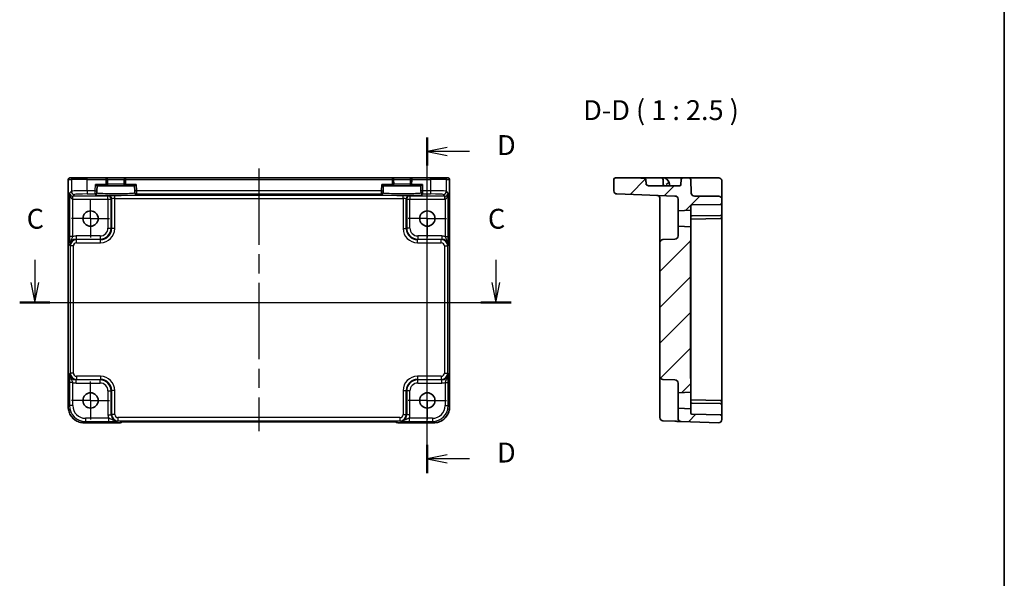
# Model space of a CAD drawing. Units: millimetres. Extents: x 29 to 3578, y 16 to 718.
# Drawn here: x 3268 to 3578, y 367 to 543 of the extents above; entities that cross this region are included whole.
import ezdxf

# ---------------------------------------------------------------- set-up
doc = ezdxf.new("R2010")
doc.units = ezdxf.units.MM
doc.header["$LTSCALE"] = 2
doc.linetypes.add('AM_ISO08W050', pattern=[18, 12, -1.5, 3, -1.5])
doc.linetypes.add('AM_ISO08W050x2', pattern=[9, 6, -0.75, 1.5, -0.75])
for name, color, linetype, lineweight in [('AM_7', 4, 'AM_ISO08W050', 25), ('Border (ISO)', 7, 'Continuous', 35), ('Hatch (ISO)', 1, 'Continuous', 18), ('Section Line (ISO)', 7, 'Continuous', 25), ('Symbol (ISO)', 7, 'Continuous', 18), ('Visible (ISO)', 7, 'Continuous', 35), ('Visible Narrow (ISO)', 7, 'Continuous', 25)]:
    doc.layers.add(name, color=color, linetype=linetype, lineweight=lineweight)
doc.styles.add('Note Text (TK)', font='MS PGothic.ttf')

# ---------------------------------------------------------------- blocks, each defined once
blk = doc.blocks.new('図面枠 tk図枠')
at = {"layer": 'Border (ISO)'}
blk.add_line((405.5, 289), (405.5, 8), dxfattribs=at)
blk = doc.blocks.new('2dTransSection22')
at = {"layer": 'Section Line (ISO)', "linetype": 'Continuous'}
for p, q in [((279.87, 185.22), (279.87, 182.37)), ((337.88, 185.22), (337.88, 182.37)), ((279.37, 182.37), (279.87, 179.87)), ((279.87, 182.37), (279.87, 179.87)), ((279.87, 179.87), (280.37, 182.37)), ((337.38, 182.37), (337.88, 179.87)), ((337.88, 182.37), (337.88, 179.87)), ((337.88, 179.87), (338.38, 182.37)), ((277.97, 179.87), (339.78, 179.87))]:
    blk.add_line(p, q, dxfattribs=at)
at = {"layer": 'Section Line (ISO)', "linetype": 'Continuous', "lineweight": 50}
for p, q in [((277.97, 179.87), (281.77, 179.87)), ((335.98, 179.87), (339.78, 179.87))]:
    blk.add_line(p, q, dxfattribs=at)
at = {"layer": 'Section Line (ISO)', "char_height": 2.5, "attachment_point": 7, "style": 'Note Text (TK)'}
for insert in [(278.85, 188.37), (336.87, 188.37)]:
    blk.add_mtext('C', dxfattribs=dict(at, insert=insert))
blk = doc.blocks.new('2dTransSection33')
at = {"layer": 'Section Line (ISO)', "linetype": 'Continuous'}
for p, q in [((331.98, 161.74), (331.98, 203.94)), ((334.48, 202.68), (331.98, 202.18)), ((334.48, 202.18), (331.98, 202.18)), ((331.98, 202.18), (334.48, 201.68)), ((337.29, 202.18), (334.48, 202.18)), ((334.48, 164.01), (331.98, 163.51)), ((334.48, 163.51), (331.98, 163.51)), ((331.98, 163.51), (334.48, 163.01)), ((337.29, 163.51), (334.48, 163.51))]:
    blk.add_line(p, q, dxfattribs=at)
at = {"layer": 'Section Line (ISO)', "linetype": 'Continuous', "lineweight": 50}
for p, q in [((331.98, 200.41), (331.98, 203.94)), ((331.98, 161.74), (331.98, 165.27))]:
    blk.add_line(p, q, dxfattribs=at)
at = {"layer": 'Section Line (ISO)', "char_height": 2.5, "attachment_point": 7, "style": 'Note Text (TK)'}
for insert in [(340.76, 200.95), (340.76, 162.28)]:
    blk.add_mtext('D', dxfattribs=dict(at, insert=insert))

msp = doc.modelspace()

# ---------------------------------------------------------------- hatches: boundary and pattern name
at = {"layer": 'Hatch (ISO)'}
h = msp.add_hatch(dxfattribs=at)
h.set_pattern_fill('ANSI31', color=256, scale=63.5, style=0)
h.set_pattern_definition([(45, (2564.25, -4), (-5.61266, 5.61266), [])])
edge = h.paths.add_edge_path()
edge.add_ellipse((3488.1947, 417.144), major_axis=(-0.0349, -0.9994), ratio=1, start_angle=0, end_angle=92)
edge.add_line((3489.1947, 417.144), (3489.1947, 418.1961))
edge.add_ellipse((3488.6947, 418.1961), major_axis=(0.5, 0), ratio=1, start_angle=0, end_angle=89)
edge.add_line((3488.7034, 418.696), (3479.6894, 418.8533))
edge.add_ellipse((3479.6947, 419.1533), major_axis=(-0.0052, -0.3), ratio=1, start_angle=271, end_angle=360, ccw=False)
edge.add_line((3479.3947, 419.1533), (3479.3947, 420.5488))
edge.add_line((3479.3947, 420.5488), (3475.3947, 420.7585))
edge.add_line((3475.3947, 420.7585), (3475.3947, 417.5561))
edge.add_ellipse((3476.3947, 417.5561), major_axis=(-1, 0), ratio=1, start_angle=0, end_angle=88)
edge.add_line((3476.3598, 416.5567), (3488.1598, 416.1446))
edge = h.paths.add_edge_path()
edge.add_line((3455.1947, 492.6085), (3455.1947, 489.0796))
edge.add_ellipse((3456.1947, 489.0796), major_axis=(-1, 0), ratio=1, start_angle=0, end_angle=88)
edge.add_line((3456.1598, 488.0802), (3474.4296, 487.4422))
edge.add_ellipse((3474.3947, 486.4428), major_axis=(0.0349, 0.9994), ratio=1, start_angle=272, end_angle=360, ccw=False)
edge.add_line((3475.3947, 486.4428), (3475.3947, 482.7585))
edge.add_line((3475.3947, 482.7585), (3479.3947, 482.9681))
edge.add_line((3479.3947, 482.9681), (3479.3947, 484.3637))
edge.add_ellipse((3479.6947, 484.3637), major_axis=(-0.3, 0), ratio=1, start_angle=271, end_angle=360, ccw=False)
edge.add_line((3479.6894, 484.6636), (3488.7034, 484.821))
edge.add_ellipse((3488.6947, 485.3209), major_axis=(0.0087, -0.4999), ratio=1, start_angle=0, end_angle=89)
edge.add_line((3489.1947, 485.3209), (3489.1947, 486.4085))
edge.add_ellipse((3488.1947, 486.4085), major_axis=(1, 0), ratio=1, start_angle=0, end_angle=90)
edge.add_line((3488.1947, 487.4085), (3480.5594, 487.4085))
edge.add_ellipse((3480.5594, 488.4085), major_axis=(0, -1), ratio=1, start_angle=272, end_angle=360, ccw=False)
edge.add_line((3479.56, 488.3736), (3479.4115, 492.6259))
edge.add_ellipse((3478.9118, 492.6085), major_axis=(0.4997, 0.0174), ratio=1, start_angle=0, end_angle=88)
edge.add_line((3478.9118, 493.1085), (3476.8775, 493.1085))
edge.add_ellipse((3476.8775, 492.6085), major_axis=(0, 0.5), ratio=1, start_angle=0, end_angle=88)
edge.add_line((3476.3778, 492.6259), (3476.3242, 491.091))
edge.add_ellipse((3475.8245, 491.1085), major_axis=(0.4997, -0.0174), ratio=1, start_angle=272, end_angle=360, ccw=False)
edge.add_line((3475.8245, 490.6085), (3466.561, 490.6085))
edge.add_spline(control_points=[(3466.561, 490.6085), (3466.261, 490.6085), (3465.9063, 490.6704), (3465.5717, 490.8536), (3465.4917, 490.9094), (3465.429, 490.995), (3465.4145, 491.021), (3465.4016, 491.0584), (3465.3977, 491.0751), (3465.3963, 491.091)], knot_values=[0.11133799, 0.11133799, 0.11133799, 0.11133799, 0.20135469, 0.20135469, 0.22575879, 0.22575879, 0.23317899, 0.23317899, 0.2376548, 0.2376548, 0.2376548, 0.2376548], degree=3, periodic=0)
edge.add_spline(control_points=[(3465.3963, 491.091), (3465.3228, 491.8764), (3465.2499, 492.6259)], knot_values=[0, 0, 0, 0.15418645, 0.15418645, 0.15418645], weights=[1, 1.0000367, 1], degree=2, periodic=0)
edge.add_spline(control_points=[(3465.2499, 492.6259), (3465.2485, 492.6396), (3465.2454, 492.6539), (3465.2348, 492.6866), (3465.2228, 492.7095), (3465.1705, 492.7854), (3465.1018, 492.8351), (3464.911, 492.9403), (3464.7688, 492.9808), (3464.4726, 493.0439), (3464.318, 493.064), (3463.8469, 493.1055), (3463.5246, 493.1085), (3463.2302, 493.1085)], knot_values=[0.30858476, 0.30858476, 0.30858476, 0.30858476, 0.31242062, 0.31242062, 0.31889722, 0.31889722, 0.34008408, 0.34008408, 0.3842493, 0.3842493, 0.42841452, 0.42841452, 0.51674495, 0.51674495, 0.51674495, 0.51674495], degree=3, periodic=0)
edge.add_line((3463.2302, 493.1085), (3455.6947, 493.1085))
edge.add_ellipse((3455.6947, 492.6085), major_axis=(0, 0.5), ratio=1, start_angle=0, end_angle=90)
edge = h.paths.add_edge_path()
edge.add_spline(control_points=[(3479.3947, 429.3998), (3479.3947, 429.5609), (3479.3826, 429.7539), (3479.3399, 430.2584), (3479.2947, 430.6701), (3479.2947, 431.0153)], knot_values=[-0.15189447, -0.15189447, -0.15189447, -0.15189447, -0.10355671, -0.10355671, 0, 0, 0, 0], degree=3, periodic=0)
edge.add_line((3479.2947, 431.0153), (3479.2947, 472.5016))
edge.add_spline(control_points=[(3479.2947, 472.5016), (3479.2947, 472.8468), (3479.3399, 473.2585), (3479.3826, 473.7631), (3479.3947, 473.956), (3479.3947, 474.1172)], knot_values=[0, 0, 0, 0, 0.10355671, 0.10355671, 0.15189447, 0.15189447, 0.15189447, 0.15189447], degree=3, periodic=0)
edge.add_line((3479.3947, 474.1172), (3479.3947, 477.7488))
edge.add_line((3479.3947, 477.7488), (3475.3947, 477.9585))
edge.add_line((3475.3947, 477.9585), (3475.3947, 474.8742))
edge.add_ellipse((3474.3947, 474.8742), major_axis=(1, 0), ratio=1, start_angle=272, end_angle=360, ccw=False)
edge.add_line((3474.4296, 473.8748), (3470.6598, 473.7431))
edge.add_ellipse((3470.6947, 472.7437), major_axis=(-0.0349, 0.9994), ratio=1, start_angle=0, end_angle=88)
edge.add_line((3469.6947, 472.7437), (3469.6947, 430.7732))
edge.add_ellipse((3470.6947, 430.7732), major_axis=(-1, 0), ratio=1, start_angle=0, end_angle=88)
edge.add_line((3470.6598, 429.7738), (3474.4296, 429.6422))
edge.add_ellipse((3474.3947, 428.6428), major_axis=(0.0349, 0.9994), ratio=1, start_angle=272, end_angle=360, ccw=False)
edge.add_line((3475.3947, 428.6428), (3475.3947, 425.5585))
edge.add_line((3475.3947, 425.5585), (3479.3947, 425.7681))
edge.add_line((3479.3947, 425.7681), (3479.3947, 429.3998))

# ---------------------------------------------------------------- linework, layer by layer
at = {"layer": 'AM_7'}
msp.add_line((3343.5973, 496.1085), (3343.5973, 413.4862), dxfattribs=at)
at = {"layer": 'AM_7', "linetype": 'AM_ISO08W050x2', "ltscale": 0.5}
for p, q in [((3290.6473, 480.3585), (3290.6473, 486.3585)), ((3396.5473, 480.3585), (3396.5473, 486.3585)), ((3290.6473, 480.3585), (3284.6473, 480.3585)), ((3290.6473, 480.3585), (3296.6473, 480.3585)), ((3290.6473, 480.3585), (3290.6473, 474.3585)), ((3396.5473, 480.3585), (3390.5473, 480.3585)), ((3396.5473, 480.3585), (3402.5473, 480.3585)), ((3396.5473, 480.3585), (3396.5473, 474.3585)), ((3290.6473, 423.1585), (3290.6473, 429.1585)), ((3396.5473, 423.1585), (3396.5473, 429.1585)), ((3290.6473, 423.1585), (3284.6473, 423.1585)), ((3290.6473, 423.1585), (3296.6473, 423.1585)), ((3290.6473, 423.1585), (3290.6473, 417.1585)), ((3396.5473, 423.1585), (3390.5473, 423.1585)), ((3396.5473, 423.1585), (3402.5473, 423.1585)), ((3396.5473, 423.1585), (3396.5473, 417.1585))]:
    msp.add_line(p, q, dxfattribs=at)
at = {"layer": 'Visible (ISO)'}
for p, q in [((3283.6328, 421.1416), (3283.6328, 492.6085)), ((3284.1328, 493.1085), (3284.1331, 493.1085)), ((3285.1158, 493.1085), (3284.1331, 493.1085)), ((3285.1158, 493.1085), (3289.6131, 493.1085)), ((3295.4448, 493.1085), (3289.6131, 493.1085)), ((3301.7498, 493.1085), (3295.4448, 493.1085)), ((3295.9839, 491.1216), (3295.9446, 492.6216)), ((3301.25, 492.6216), (3301.2107, 491.1216)), ((3385.4448, 493.1085), (3301.7498, 493.1085)), ((3391.7498, 493.1085), (3385.4448, 493.1085)), ((3385.9839, 491.1216), (3385.9446, 492.6216)), ((3391.25, 492.6216), (3391.2107, 491.1216)), ((3397.5816, 493.1085), (3391.7498, 493.1085)), ((3397.5816, 493.1085), (3402.0788, 493.1085)), ((3403.0615, 493.1085), (3402.0788, 493.1085)), ((3403.0615, 493.1085), (3403.0618, 493.1085)), ((3403.5618, 492.6085), (3403.5618, 421.1416)), ((3455.1947, 492.6085), (3455.1947, 489.0796)), ((3463.2302, 493.1085), (3455.6947, 493.1085)), ((3463.2302, 493.1085), (3470.2118, 493.1085)), ((3470.676, 493.1085), (3470.2118, 493.1085)), ((3474.379, 493.1085), (3470.676, 493.1085)), ((3470.7115, 492.6259), (3470.7651, 491.091)), ((3476.8775, 493.1085), (3474.379, 493.1085)), ((3476.3778, 492.6259), (3476.3242, 491.091)), ((3478.9118, 493.1085), (3476.8775, 493.1085)), ((3481.4103, 493.1085), (3478.9118, 493.1085)), ((3479.56, 488.3736), (3479.4115, 492.6259)), ((3488.1947, 493.1085), (3481.4103, 493.1085)), ((3292.194, 491.1085), (3292.6811, 490.6085)), ((3292.6407, 489.0665), (3292.6811, 490.6085)), ((3292.6811, 490.6085), (3295.484, 490.6085)), ((3295.484, 490.6085), (3301.7106, 490.6085)), ((3301.7106, 490.6085), (3304.5135, 490.6085)), ((3304.5135, 490.6085), (3305.0006, 491.1085)), ((3304.5135, 490.6085), (3304.5539, 489.0665)), ((3382.194, 491.1085), (3382.6811, 490.6085)), ((3382.6407, 489.0665), (3382.6811, 490.6085)), ((3382.6811, 490.6085), (3385.484, 490.6085)), ((3385.484, 490.6085), (3391.7106, 490.6085)), ((3391.7106, 490.6085), (3394.5135, 490.6085)), ((3394.5135, 490.6085), (3395.0006, 491.1085)), ((3394.5135, 490.6085), (3394.5539, 489.0665)), ((3475.8245, 490.6085), (3466.561, 490.6085)), ((3472.6947, 490.6085), (3472.6748, 491.1783)), ((3489.1947, 488.3387), (3489.1947, 492.1085)), ((3292.6221, 488.3566), (3292.6276, 488.5668)), ((3292.6407, 489.0665), (3292.6276, 488.5668)), ((3304.567, 488.5668), (3304.5539, 489.0665)), ((3304.567, 488.5668), (3304.5725, 488.3566)), ((3382.6221, 488.3566), (3382.6276, 488.5668)), ((3382.6407, 489.0665), (3382.6276, 488.5668)), ((3394.567, 488.5668), (3394.5539, 489.0665)), ((3394.567, 488.5668), (3394.5725, 488.3566)), ((3456.1598, 488.0802), (3474.4296, 487.4422)), ((3469.6947, 486.6418), (3469.6947, 477.241)), ((3475.3947, 486.4428), (3475.3947, 482.7585)), ((3488.1947, 487.4085), (3480.5594, 487.4085)), ((3489.1947, 486.4085), (3489.1947, 488.3387)), ((3489.1947, 485.3209), (3489.1947, 486.4085)), ((3479.3947, 482.9681), (3479.3947, 484.3637)), ((3479.6894, 484.6636), (3488.7034, 484.821)), ((3489.1947, 485.0278), (3489.1947, 485.3209)), ((3489.1947, 481.8209), (3489.1947, 485.0278)), ((3475.3947, 482.7585), (3479.3947, 482.9681)), ((3475.3947, 477.9585), (3475.3947, 482.7585)), ((3479.3947, 482.9681), (3479.3947, 477.7488)), ((3488.7034, 480.321), (3479.5156, 480.1606)), ((3479.6894, 481.1636), (3488.6999, 481.3209)), ((3488.7034, 481.321), (3488.6999, 481.3209)), ((3489.1947, 480.821), (3489.1947, 481.8209)), ((3489.1947, 480.8209), (3489.1947, 480.821)), ((3489.1947, 422.6961), (3489.1947, 480.8209)), ((3469.6947, 477.241), (3469.6947, 472.7437)), ((3479.3947, 477.7488), (3475.3947, 477.9585)), ((3475.3947, 477.9585), (3475.3947, 474.8742)), ((3479.3947, 474.1172), (3479.3947, 477.7488)), ((3474.4296, 473.8748), (3470.6598, 473.7431)), ((3479.3947, 473.3581), (3479.3947, 474.1172)), ((3469.6947, 472.7437), (3469.6947, 430.7732)), ((3479.2947, 431.0153), (3479.2947, 472.5016)), ((3479.3947, 473.3581), (3479.3947, 471.5903)), ((3479.3947, 431.9266), (3479.3947, 471.5903)), ((3469.6947, 430.7732), (3469.6947, 426.2759)), ((3479.3947, 431.9266), (3479.3947, 430.1588)), ((3470.6598, 429.7738), (3474.4296, 429.6422)), ((3475.3947, 428.6428), (3475.3947, 425.5585)), ((3479.3947, 429.3998), (3479.3947, 430.1588)), ((3479.3947, 425.7681), (3479.3947, 429.3998)), ((3469.6947, 426.2759), (3469.6947, 418.7545)), ((3475.3947, 425.5585), (3479.3947, 425.7681)), ((3475.3947, 420.7585), (3475.3947, 425.5585)), ((3479.3947, 425.7681), (3479.3947, 420.5488)), ((3488.7034, 423.196), (3479.5156, 423.3564)), ((3488.6999, 422.196), (3479.6894, 422.3533)), ((3488.6999, 422.196), (3488.7034, 422.196)), ((3489.1947, 422.6959), (3489.1947, 422.6961)), ((3489.1947, 421.6961), (3489.1947, 422.6959)), ((3489.1947, 418.4891), (3489.1947, 421.6961)), ((3469.6947, 417.7551), (3469.6947, 418.7545)), ((3479.3947, 420.5488), (3475.3947, 420.7585)), ((3475.3947, 420.7585), (3475.3947, 417.5561)), ((3479.3947, 419.1533), (3479.3947, 420.5488)), ((3488.7034, 418.696), (3479.6894, 418.8533)), ((3489.1947, 418.1961), (3489.1947, 418.4891)), ((3489.1947, 417.144), (3489.1947, 418.1961)), ((3299.9186, 416.144), (3288.6304, 416.144)), ((3300.6257, 416.4369), (3300.6407, 416.4519)), ((3303.0893, 416.4862), (3384.1053, 416.4862)), ((3386.5538, 416.4519), (3386.5689, 416.4369)), ((3398.5642, 416.144), (3387.276, 416.144)), ((3470.6598, 416.7557), (3474.4296, 416.6241)), ((3476.3598, 416.5567), (3488.1598, 416.1446))]:
    msp.add_line(p, q, dxfattribs=at)
for centre in [(3290.6473, 480.3585), (3396.5473, 480.3585), (3290.6473, 423.1585), (3396.5473, 423.1585)]:
    msp.add_circle(centre, 2.4, dxfattribs=at)
for centre, radius, start, end in [((3284.1328, 492.6085), 0.5, 90, 180), ((3295.4448, 492.6085), 0.5, 1.5, 90), ((3301.7498, 492.6085), 0.5, 90, 178.5), ((3385.4448, 492.6085), 0.5, 1.5, 90), ((3391.7498, 492.6085), 0.5, 90, 178.5), ((3403.0618, 492.6085), 0.5, 0, 90), ((3455.6947, 492.6085), 0.5, 90, 180), ((3470.2118, 492.6085), 0.5, 2, 90), ((3470.676, 491.1085), 2, 16.521856, 90), ((3476.8775, 492.6085), 0.5, 90, 178), ((3478.9118, 492.6085), 0.5, 2, 90), ((3488.1947, 492.1085), 1, 0, 90), ((3295.484, 491.1085), 0.5, 270, 1.5), ((3301.7106, 491.1085), 0.5, 178.5, 270), ((3385.484, 491.1085), 0.5, 270, 1.5), ((3391.7106, 491.1085), 0.5, 178.5, 270), ((3471.2648, 491.1085), 0.5, 182, 270), ((3475.8245, 491.1085), 0.5, 270, 358), ((3456.1947, 489.0796), 1, 180, 268), ((3468.6947, 486.6418), 1, 0, 88), ((3474.3947, 486.4428), 1, 0, 88), ((3480.5594, 488.4085), 1, 182, 270), ((3488.1947, 486.4085), 1, 0, 90), ((3479.6947, 484.3637), 0.3, 91, 180), ((3488.6947, 485.3209), 0.5, 271, 0), ((3479.6947, 480.8637), 0.3, 91, 180), ((3488.6947, 481.8209), 0.5, 271, 0), ((3488.6947, 480.8209), 0.5, 271, 0), ((3474.3947, 474.8742), 1, 272, 0), ((3470.6947, 472.7437), 1, 92, 180), ((3470.6947, 430.7732), 1, 180, 268), ((3474.3947, 428.6428), 1, 0, 88), ((3479.6947, 422.6533), 0.3, 180, 269), ((3488.6947, 422.6961), 0.5, 0, 89), ((3488.6947, 421.6961), 0.5, 0, 89), ((3479.6947, 419.1533), 0.3, 180, 269), ((3488.6947, 418.1961), 0.5, 0, 89), ((3299.9186, 417.144), 1, 270, 315), ((3387.276, 417.144), 1, 225, 270), ((3470.6947, 417.7551), 1, 180, 268), ((3476.3947, 417.5561), 1, 180, 268), ((3488.1947, 417.144), 1, 268, 0)]:
    msp.add_arc(centre, radius, start, end, dxfattribs=at)
for points, knots in [([(3465.2499, 492.6259), (3465.2485, 492.6396), (3465.2454, 492.6539), (3465.2348, 492.6866), (3465.2228, 492.7095), (3465.1705, 492.7854), (3465.1018, 492.8351), (3464.911, 492.9403), (3464.7688, 492.9808), (3464.4726, 493.0439), (3464.318, 493.064), (3463.8469, 493.1055), (3463.5246, 493.1085), (3463.2302, 493.1085)], [0.308584756, 0.308584756, 0.308584756, 0.308584756, 0.31242062, 0.31242062, 0.318897221, 0.318897221, 0.340084083, 0.340084083, 0.384249301, 0.384249301, 0.428414518, 0.428414518, 0.516744954, 0.516744954, 0.516744954, 0.516744954]), ([(3466.561, 490.6085), (3466.261, 490.6085), (3465.9063, 490.6704), (3465.5717, 490.8536), (3465.4917, 490.9094), (3465.429, 490.995), (3465.4145, 491.021), (3465.4016, 491.0584), (3465.3977, 491.0751), (3465.3963, 491.091)], [0.111337988, 0.111337988, 0.111337988, 0.111337988, 0.201354688, 0.201354688, 0.225758786, 0.225758786, 0.233178991, 0.233178991, 0.237654796, 0.237654796, 0.237654796, 0.237654796]), ([(3472.1359, 491.4703), (3472.084, 491.4197), (3472.0297, 491.3711), (3471.8789, 491.2439), (3471.7863, 491.1732), (3471.681, 491.093), (3471.6797, 491.092), (3471.6784, 491.091)], [0.1396863124, 0.1396863124, 0.1396863124, 0.1396863124, 0.1704316785, 0.1704316785, 0.2223337325, 0.2223337325, 0.2229882487, 0.2229882487, 0.2229882487, 0.2229882487]), ([(3472.5934, 491.6772), (3472.5871, 491.6986), (3472.5793, 491.7148), (3472.5593, 491.7361), (3472.5474, 491.7409), (3472.5161, 491.7404), (3472.4963, 491.7333), (3472.4444, 491.7068), (3472.4108, 491.6849), (3472.3382, 491.6346), (3472.2998, 491.6066), (3472.2181, 491.5436), (3472.1755, 491.509), (3472.1359, 491.4703)], [0, 0, 0, 0, 0.0107756055, 0.0107756055, 0.0214850325, 0.0214850325, 0.0341476558, 0.0341476558, 0.0503261692, 0.0503261692, 0.0658423647, 0.0658423647, 0.0824565841, 0.0824565841, 0.0824565841, 0.0824565841]), ([(3472.6748, 491.1783), (3472.6747, 491.1803), (3472.6746, 491.1824), (3472.6674, 491.3715), (3472.6341, 491.5399), (3472.5934, 491.6772)], [-0.0007624102, -0.0007624102, -0.0007624102, -0.0007624102, 0, 0, 0.0696991614, 0.0696991614, 0.0696991614, 0.0696991614]), ([(3479.2947, 472.5016), (3479.2947, 472.8468), (3479.3399, 473.2585), (3479.3826, 473.7631), (3479.3947, 473.956), (3479.3947, 474.1172)], [0, 0, 0, 0, 0.103556714, 0.103556714, 0.151894471, 0.151894471, 0.151894471, 0.151894471]), ([(3479.3947, 429.3998), (3479.3947, 429.5609), (3479.3826, 429.7539), (3479.3399, 430.2584), (3479.2947, 430.6701), (3479.2947, 431.0153)], [-0.151894471, -0.151894471, -0.151894471, -0.151894471, -0.103556714, -0.103556714, 0, 0, 0, 0]), ([(3283.6328, 421.1416), (3283.6328, 420.6181), (3283.7157, 420.0948), (3284.039, 419.0992), (3284.2795, 418.6272), (3284.8946, 417.7804), (3285.2692, 417.4058), (3286.116, 416.7906), (3286.5881, 416.5502), (3287.5836, 416.2268), (3288.1069, 416.144), (3288.6304, 416.144)], [-0.78478918, -0.78478918, -0.78478918, -0.78478918, -0.47087351, -0.47087351, -0.15695784, -0.15695784, 0.15695784, 0.15695784, 0.47087351, 0.47087351, 0.78478918, 0.78478918, 0.78478918, 0.78478918]), ([(3398.5642, 416.144), (3399.0877, 416.144), (3399.611, 416.2268), (3400.6065, 416.5502), (3401.0786, 416.7906), (3401.9254, 417.4058), (3402.3, 417.7804), (3402.9152, 418.6272), (3403.1556, 419.0992), (3403.4789, 420.0948), (3403.5618, 420.6181), (3403.5618, 421.1416)], [-0.78478918, -0.78478918, -0.78478918, -0.78478918, -0.47087351, -0.47087351, -0.15695784, -0.15695784, 0.15695784, 0.15695784, 0.47087351, 0.47087351, 0.78478918, 0.78478918, 0.78478918, 0.78478918]), ([(3303.0893, 416.4862), (3302.7957, 416.4862), (3302.5009, 416.4851), (3301.9386, 416.4806), (3301.6712, 416.4773), (3301.1909, 416.4688), (3300.9781, 416.4637), (3300.6442, 416.4527), (3300.5164, 416.4468), (3300.4142, 416.44), (3300.3949, 416.4385), (3300.3739, 416.4366), (3300.3684, 416.436), (3300.3678, 416.4359), (3300.3678, 416.4359), (3300.3678, 416.4359)], [4.66304364, 4.66304364, 4.66304364, 4.66304364, 4.97720291, 4.97720291, 5.29136218, 5.29136218, 5.60552144, 5.60552144, 5.89758115, 5.89758115, 5.98763546, 5.98763546, 6.04935493, 6.04935493, 6.05266794, 6.05266794, 6.05266794, 6.05266794]), ([(3386.8268, 416.4359), (3386.8268, 416.4359), (3386.8214, 416.4365), (3386.796, 416.4388), (3386.7668, 416.441), (3386.6698, 416.4469), (3386.5887, 416.4507), (3386.3561, 416.4595), (3386.1891, 416.4643), (3385.7784, 416.4732), (3385.5266, 416.4772), (3384.986, 416.4831), (3384.6973, 416.4851), (3384.3051, 416.4861), (3384.2051, 416.4862), (3384.1053, 416.4862)], [0.23051737, 0.23051737, 0.23051737, 0.23051737, 0.29425246, 0.29425246, 0.41677098, 0.41677098, 0.61298432, 0.61298432, 0.88502233, 0.88502233, 1.19918159, 1.19918159, 1.51334086, 1.51334086, 1.62014166, 1.62014166, 1.62014166, 1.62014166]), ([(3474.4348, 416.6239), (3474.6733, 416.6156), (3474.9131, 416.6072), (3475.364, 416.5914), (3475.5746, 416.5841), (3475.7562, 416.5777), (3475.9384, 416.5714), (3476.0918, 416.566), (3476.3012, 416.5587), (3476.3598, 416.5567), (3476.3598, 416.5567)], [0, 0, 0, 0, 0.087749416, 0.087749416, 0.176137675, 0.176137675, 0.176137675, 0.264781251, 0.264781251, 0.352914191, 0.352914191, 0.352914191, 0.352914191])]:
    msp.add_open_spline(points, degree=3, knots=knots, dxfattribs=at)
msp.add_rational_spline([(3465.3963, 491.091), (3465.3228, 491.8764), (3465.2499, 492.6259)], [1, 1.00003669605, 1], degree=2, dxfattribs=at)
for points in [[(3479.3947, 480.1585), (3479.4322, 480.1591), (3479.473, 480.1598), (3479.5156, 480.1606)], [(3479.5156, 423.3564), (3479.4749, 423.3571), (3479.4344, 423.3578), (3479.3947, 423.3585)]]:
    msp.add_open_spline(points, degree=3, dxfattribs=at)
at = {"layer": 'Visible Narrow (ISO)'}
for p, q in [((3283.6334, 492.6085), (3283.6328, 492.6085)), ((3283.6334, 421.1416), (3283.6334, 492.6085)), ((3283.6334, 492.6085), (3284.6161, 492.6085)), ((3289.6131, 492.6085), (3284.6161, 492.6085)), ((3284.6161, 492.6085), (3284.6161, 488.9447)), ((3289.6131, 492.6085), (3289.6131, 493.1085)), ((3289.6131, 492.6085), (3295.4448, 492.6085)), ((3289.6131, 489.0796), (3289.6131, 492.6085)), ((3295.4448, 493.1085), (3295.4448, 492.6085)), ((3295.9446, 492.6216), (3295.4448, 492.6085)), ((3295.4448, 492.6085), (3295.484, 491.1085)), ((3295.9446, 492.6216), (3301.25, 492.6216)), ((3301.7498, 492.6085), (3301.25, 492.6216)), ((3301.7106, 491.1085), (3301.7498, 492.6085)), ((3301.7498, 492.6085), (3301.7498, 493.1085)), ((3301.7498, 492.6085), (3385.4448, 492.6085)), ((3385.4448, 493.1085), (3385.4448, 492.6085)), ((3385.9446, 492.6216), (3385.4448, 492.6085)), ((3385.4448, 492.6085), (3385.484, 491.1085)), ((3385.9446, 492.6216), (3391.25, 492.6216)), ((3391.7498, 492.6085), (3391.25, 492.6216)), ((3391.7106, 491.1085), (3391.7498, 492.6085)), ((3391.7498, 492.6085), (3391.7498, 493.1085)), ((3391.7498, 492.6085), (3397.5816, 492.6085)), ((3397.5816, 492.6085), (3397.5816, 493.1085)), ((3402.5785, 492.6085), (3397.5816, 492.6085)), ((3397.5816, 492.6085), (3397.5816, 489.0796)), ((3402.5785, 492.6085), (3403.5612, 492.6085)), ((3402.5785, 488.9447), (3402.5785, 492.6085)), ((3403.5618, 492.6085), (3403.5612, 492.6085)), ((3403.5612, 492.6085), (3403.5612, 421.1416)), ((3292.1409, 489.0796), (3292.194, 491.1085)), ((3295.484, 491.1085), (3292.194, 491.1085)), ((3295.484, 491.1085), (3295.9839, 491.1216)), ((3295.484, 491.1085), (3295.484, 490.6085)), ((3301.2107, 491.1216), (3295.9839, 491.1216)), ((3301.2107, 491.1216), (3301.7106, 491.1085)), ((3301.7106, 490.6085), (3301.7106, 491.1085)), ((3305.0006, 491.1085), (3301.7106, 491.1085)), ((3305.0006, 491.1085), (3305.0537, 489.0796)), ((3382.1409, 489.0796), (3382.194, 491.1085)), ((3385.484, 491.1085), (3382.194, 491.1085)), ((3385.484, 491.1085), (3385.9839, 491.1216)), ((3385.484, 491.1085), (3385.484, 490.6085)), ((3391.2107, 491.1216), (3385.9839, 491.1216)), ((3391.2107, 491.1216), (3391.7106, 491.1085)), ((3391.7106, 490.6085), (3391.7106, 491.1085)), ((3395.0006, 491.1085), (3391.7106, 491.1085)), ((3395.0006, 491.1085), (3395.0537, 489.0796)), ((3284.6161, 488.9447), (3284.0455, 488.3742)), ((3284.0455, 488.3742), (3284.0455, 474.6781)), ((3285.0449, 486.4439), (3285.0786, 487.4427)), ((3285.0449, 474.6781), (3285.0449, 486.4439)), ((3285.1123, 487.4422), (3285.6155, 487.9454)), ((3285.1123, 486.4428), (3285.1123, 487.4422)), ((3296.1316, 487.4422), (3285.1123, 487.4422)), ((3285.1123, 486.4428), (3296.1316, 486.4428)), ((3292.1409, 489.0796), (3289.6131, 489.0796)), ((3289.6131, 489.0796), (3289.6131, 488.0802)), ((3289.6131, 488.0802), (3292.1278, 488.0802)), ((3292.1278, 488.0802), (3292.1223, 487.87)), ((3292.1278, 488.0802), (3292.1409, 489.0796)), ((3292.1409, 489.0796), (3292.6407, 489.0665)), ((3296.2633, 487.5738), (3296.1316, 487.4422)), ((3296.1316, 486.4428), (3296.1316, 487.4422)), ((3296.1316, 486.4428), (3297.131, 486.4428)), ((3296.1316, 486.4428), (3296.1316, 477.3726)), ((3297.131, 486.4428), (3297.2626, 486.5744)), ((3297.131, 477.3726), (3297.131, 486.4428)), ((3297.2626, 486.5744), (3297.2626, 477.241)), ((3298.262, 486.6418), (3298.262, 487.6412)), ((3388.9326, 487.6412), (3298.262, 487.6412)), ((3298.262, 477.241), (3298.262, 486.6418)), ((3298.262, 486.6418), (3388.9326, 486.6418)), ((3305.0537, 489.0796), (3304.5539, 489.0665)), ((3382.1409, 489.0796), (3305.0537, 489.0796)), ((3305.0537, 489.0796), (3305.0668, 488.0802)), ((3305.0668, 488.0802), (3382.1278, 488.0802)), ((3305.0723, 487.87), (3305.0668, 488.0802)), ((3382.1278, 488.0802), (3382.1223, 487.87)), ((3382.1278, 488.0802), (3382.1409, 489.0796)), ((3382.1409, 489.0796), (3382.6407, 489.0665)), ((3388.9326, 486.6418), (3388.9326, 487.6412)), ((3388.9326, 486.6418), (3388.9326, 477.241)), ((3389.932, 477.241), (3389.932, 486.5744)), ((3389.932, 486.5744), (3390.0636, 486.4428)), ((3390.0636, 486.4428), (3391.063, 486.4428)), ((3390.0636, 486.4428), (3390.0636, 477.3726)), ((3391.063, 487.4422), (3390.9313, 487.5738)), ((3391.063, 487.4422), (3391.063, 486.4428)), ((3402.0823, 487.4422), (3391.063, 487.4422)), ((3391.063, 486.4428), (3402.0823, 486.4428)), ((3391.063, 477.3726), (3391.063, 486.4428)), ((3395.0537, 489.0796), (3394.5539, 489.0665)), ((3397.5816, 489.0796), (3395.0537, 489.0796)), ((3395.0537, 489.0796), (3395.0668, 488.0802)), ((3395.0668, 488.0802), (3397.5816, 488.0802)), ((3395.0723, 487.87), (3395.0668, 488.0802)), ((3397.5816, 489.0796), (3397.5816, 488.0802)), ((3401.5791, 487.9454), (3402.0823, 487.4422)), ((3402.0823, 486.4428), (3402.0823, 487.4422)), ((3402.1497, 486.4439), (3402.116, 487.4427)), ((3402.1497, 486.4439), (3402.1497, 474.6781)), ((3403.1491, 488.3742), (3402.5785, 488.9447)), ((3403.1491, 474.6781), (3403.1491, 488.3742)), ((3296.1316, 477.3726), (3297.131, 477.3726)), ((3297.2626, 477.241), (3297.131, 477.3726)), ((3298.262, 477.241), (3297.2626, 477.241)), ((3388.9326, 477.241), (3389.932, 477.241)), ((3390.0636, 477.3726), (3389.932, 477.241)), ((3391.063, 477.3726), (3390.0636, 477.3726)), ((3285.0449, 474.6781), (3284.0455, 474.6781)), ((3293.6331, 474.8742), (3286.1117, 474.8742)), ((3286.1117, 474.8742), (3286.1117, 473.8748)), ((3286.2433, 473.7431), (3286.1117, 473.8748)), ((3286.1117, 473.8748), (3293.6331, 473.8748)), ((3293.6331, 474.8742), (3293.6331, 473.8748)), ((3293.6331, 473.8748), (3293.7648, 473.7431)), ((3393.4298, 473.7431), (3393.5615, 473.8748)), ((3401.0829, 474.8742), (3393.5615, 474.8742)), ((3393.5615, 474.8742), (3393.5615, 473.8748)), ((3393.5615, 473.8748), (3401.0829, 473.8748)), ((3401.0829, 473.8748), (3400.9513, 473.7431)), ((3401.0829, 474.8742), (3401.0829, 473.8748)), ((3402.1497, 474.6781), (3403.1491, 474.6781)), ((3284.1129, 471.876), (3284.2446, 471.7443)), ((3285.2439, 471.7443), (3284.2446, 471.7443)), ((3284.2446, 471.7443), (3284.2446, 431.7726)), ((3285.2439, 431.7726), (3285.2439, 471.7443)), ((3286.2433, 472.7437), (3286.2433, 473.7431)), ((3293.7648, 473.7431), (3286.2433, 473.7431)), ((3286.2433, 472.7437), (3293.7648, 472.7437)), ((3293.7648, 472.7437), (3293.7648, 473.7431)), ((3393.4298, 472.7437), (3393.4298, 473.7431)), ((3400.9513, 473.7431), (3393.4298, 473.7431)), ((3393.4298, 472.7437), (3400.9513, 472.7437)), ((3400.9513, 472.7437), (3400.9513, 473.7431)), ((3401.9507, 471.7443), (3402.95, 471.7443)), ((3401.9507, 471.7443), (3401.9507, 431.7726)), ((3402.95, 471.7443), (3403.0817, 471.876)), ((3402.95, 431.7726), (3402.95, 471.7443)), ((3284.2446, 431.7726), (3284.1129, 431.641)), ((3285.2439, 431.7726), (3284.2446, 431.7726)), ((3286.2433, 430.7732), (3286.2433, 429.7738)), ((3293.7648, 430.7732), (3286.2433, 430.7732)), ((3293.7648, 430.7732), (3293.7648, 429.7738)), ((3393.4298, 430.7732), (3393.4298, 429.7738)), ((3400.9513, 430.7732), (3393.4298, 430.7732)), ((3400.9513, 430.7732), (3400.9513, 429.7738)), ((3401.9507, 431.7726), (3402.95, 431.7726)), ((3403.0817, 431.641), (3402.95, 431.7726)), ((3284.0455, 428.8388), (3284.0455, 421.5536)), ((3285.0449, 428.8388), (3284.0455, 428.8388)), ((3285.0449, 421.5536), (3285.0449, 428.8388)), ((3286.1117, 429.6422), (3286.2433, 429.7738)), ((3293.6331, 429.6422), (3286.1117, 429.6422)), ((3286.1117, 428.6428), (3286.1117, 429.6422)), ((3286.1117, 428.6428), (3293.6331, 428.6428)), ((3286.2433, 429.7738), (3293.7648, 429.7738)), ((3293.7648, 429.7738), (3293.6331, 429.6422)), ((3293.6331, 428.6428), (3293.6331, 429.6422)), ((3393.5615, 429.6422), (3393.4298, 429.7738)), ((3393.4298, 429.7738), (3400.9513, 429.7738)), ((3401.0829, 429.6422), (3393.5615, 429.6422)), ((3393.5615, 428.6428), (3393.5615, 429.6422)), ((3393.5615, 428.6428), (3401.0829, 428.6428)), ((3400.9513, 429.7738), (3401.0829, 429.6422)), ((3401.0829, 428.6428), (3401.0829, 429.6422)), ((3402.1497, 428.8388), (3403.1491, 428.8388)), ((3402.1497, 428.8388), (3402.1497, 421.5536)), ((3403.1491, 421.5536), (3403.1491, 428.8388)), ((3296.1316, 426.1443), (3297.131, 426.1443)), ((3296.1316, 426.1443), (3296.1316, 418.6229)), ((3297.131, 426.1443), (3297.2626, 426.2759)), ((3297.131, 418.6229), (3297.131, 426.1443)), ((3298.262, 426.2759), (3297.2626, 426.2759)), ((3297.2626, 426.2759), (3297.2626, 418.7545)), ((3298.262, 418.7545), (3298.262, 426.2759)), ((3388.9326, 426.2759), (3389.932, 426.2759)), ((3388.9326, 426.2759), (3388.9326, 418.7545)), ((3389.932, 426.2759), (3390.0636, 426.1443)), ((3389.932, 418.7545), (3389.932, 426.2759)), ((3390.0636, 426.1443), (3390.0636, 418.6229)), ((3391.063, 426.1443), (3390.0636, 426.1443)), ((3391.063, 418.6229), (3391.063, 426.1443)), ((3283.6328, 421.1416), (3283.6334, 421.1416)), ((3284.0455, 421.5536), (3283.6334, 421.1416)), ((3285.0449, 421.5536), (3284.0455, 421.5536)), ((3402.1497, 421.5536), (3403.1491, 421.5536)), ((3403.5612, 421.1416), (3403.1491, 421.5536)), ((3403.5618, 421.1416), (3403.5612, 421.1416)), ((3296.1316, 418.6229), (3297.131, 418.6229)), ((3297.2626, 418.7545), (3297.131, 418.6229)), ((3298.262, 418.7545), (3297.2626, 418.7545)), ((3388.9326, 418.7545), (3389.932, 418.7545)), ((3390.0636, 418.6229), (3389.932, 418.7545)), ((3391.063, 418.6229), (3390.0636, 418.6229)), ((3288.6304, 416.1446), (3289.0425, 416.5567)), ((3299.9186, 416.1446), (3288.6304, 416.1446)), ((3288.6304, 416.144), (3288.6304, 416.1446)), ((3289.0425, 417.5561), (3289.0425, 416.5567)), ((3296.3277, 417.5561), (3289.0425, 417.5561)), ((3289.0425, 416.5567), (3296.3277, 416.5567)), ((3296.3277, 417.5561), (3296.3277, 416.5567)), ((3299.1298, 416.6241), (3299.2614, 416.7557)), ((3299.2614, 417.7551), (3299.2614, 416.7557)), ((3387.9332, 417.7551), (3299.2614, 417.7551)), ((3299.2614, 416.7557), (3387.9332, 416.7557)), ((3300.191, 416.417), (3299.9186, 416.1446)), ((3299.9186, 416.1446), (3299.9186, 416.144)), ((3384.1053, 416.4868), (3303.0893, 416.4868)), ((3303.0893, 416.4868), (3303.0893, 416.4862)), ((3384.1053, 416.4868), (3384.1053, 416.4862)), ((3387.276, 416.1446), (3387.0036, 416.417)), ((3387.276, 416.144), (3387.276, 416.1446)), ((3398.5642, 416.1446), (3387.276, 416.1446)), ((3387.9332, 417.7551), (3387.9332, 416.7557)), ((3387.9332, 416.7557), (3388.0648, 416.6241)), ((3390.8669, 417.5561), (3390.8669, 416.5567)), ((3398.1521, 417.5561), (3390.8669, 417.5561)), ((3390.8669, 416.5567), (3398.1521, 416.5567)), ((3398.1521, 417.5561), (3398.1521, 416.5567)), ((3398.1521, 416.5567), (3398.5642, 416.1446)), ((3398.5642, 416.144), (3398.5642, 416.1446))]:
    msp.add_line(p, q, dxfattribs=at)
for centre, major_axis, ratio, start_param, end_param in [((3284.1331, 492.6085), (0, 0.5), 0.99939083, 0, 1.57079633), ((3285.1158, 492.6085), (0, 0.5), 0.99939083, 0, 1.57079633), ((3402.0788, 492.6085), (0, 0.5), 0.99939083, 4.71238898, 6.28318531), ((3403.0615, 492.6085), (0, 0.5), 0.99939083, 4.71238898, 6.28318531), ((3285.0449, 488.3742), (-0.9422, 0.3757), 0.90523123, 0.4149254, 1.95081514), ((3285.0449, 488.3742), (0.0476, -1.9313), 0.51720817, 4.69962899, 6.23551874), ((3289.6131, 488.9399), (-5, 0), 0.02793662, 4.71238898, 6.24827872), ((3285.6155, 488.9447), (-0.7071, 0.7071), 0.99878277, 0.78600715, 2.3555855), ((3285.1147, 488.444), (-1.4159, -1.4159), 0.99878277, 0.75110057, 0.78478918), ((3285.1147, 488.444), (-0.7097, -0.7097), 0.99635864, 0.75110057, 0.78478918), ((3289.6131, 487.9405), (4, 0), 0.03492077, 1.57079633, 3.10668607), ((3298.5973, 487.8698), (6.475, 0), 0.03492078, 3.14067822, 6.28409974), ((3292.1223, 488.3697), (0.4998, -0.0131), 0.99939041, 4.73855297, 6.28318531), ((3292.1278, 488.5799), (0.4998, -0.0131), 0.99939041, 4.73855297, 6.28318531), ((3296.1316, 486.4428), (0.7071, -0.7071), 0.99878277, 0.78600715, 2.3555855), ((3298.262, 487.5714), (-2, 0), 0.03492077, 4.71238898, 6.24827872), ((3296.2633, 486.5744), (-0.7071, 0.7071), 0.99878277, 3.9275998, 5.49717816), ((3298.262, 486.572), (1, 0), 0.06984154, 1.57079633, 3.10668607), ((3305.0668, 488.5799), (-0.4998, -0.0131), 0.99939041, 0, 1.54463234), ((3305.0723, 488.3697), (-0.4998, -0.0131), 0.99939041, 0, 1.54463234), ((3388.5973, 487.8698), (6.475, 0), 0.03492078, 3.14067822, 6.28409974), ((3382.1223, 488.3697), (0.4998, -0.0131), 0.99939041, 4.73855297, 6.28318531), ((3382.1278, 488.5799), (0.4998, -0.0131), 0.99939041, 4.73855297, 6.28318531), ((3388.9326, 487.5714), (-2, 0), 0.03492077, 3.17649924, 4.71238898), ((3388.9326, 486.572), (1, 0), 0.06984154, 0.03490659, 1.57079633), ((3390.9313, 486.5744), (0.7071, 0.7071), 0.99878277, 0.78600715, 2.3555855), ((3391.063, 486.4428), (0.7071, 0.7071), 0.99878277, 0.78600715, 2.3555855), ((3395.0668, 488.5799), (-0.4998, -0.0131), 0.99939041, 0, 1.54463234), ((3395.0723, 488.3697), (-0.4998, -0.0131), 0.99939041, 0, 1.54463234), ((3397.5816, 488.9399), (-5, 0), 0.02793662, 3.17649924, 4.71238898), ((3397.5816, 487.9405), (4, 0), 0.03492077, 0.03490659, 1.57079633), ((3401.5791, 488.9447), (0.7071, 0.7071), 0.99878277, 3.9275998, 5.49717816), ((3402.0799, 488.444), (0.7097, -0.7097), 0.99635864, 5.49839613, 5.53208474), ((3402.0799, 488.444), (1.4159, -1.4159), 0.99878277, 5.49839613, 5.53208474), ((3402.1497, 488.3742), (-0.9422, -0.3757), 0.90523123, 1.19077751, 2.72666725), ((3402.1497, 488.3742), (-0.0476, -1.9313), 0.51720817, 0.04766657, 1.58355631), ((3293.6301, 477.3757), (2.4762, -2.4762), 0.99947754, 5.49839613, 7.06797448), ((3293.6301, 477.3757), (1.7699, -1.7699), 0.99878277, 5.49839613, 7.06797448), ((3293.7593, 477.2465), (3.1859, -3.1859), 0.99878277, 5.49839613, 7.06797448), ((3293.7593, 477.2465), (2.4796, -2.4796), 0.99808896, 5.49839613, 7.06797448), ((3393.4353, 477.2465), (-3.1859, -3.1859), 0.99878277, 5.49839613, 7.06797448), ((3393.4353, 477.2465), (-2.4796, -2.4796), 0.99808896, 5.49839613, 7.06797448), ((3393.5645, 477.3757), (-2.4762, -2.4762), 0.99947754, 5.49839613, 7.06797448), ((3393.5645, 477.3757), (-1.7699, -1.7699), 0.99878277, 5.49839613, 7.06797448), ((3286.1153, 471.8723), (-1.4177, 1.4177), 0.99756923, 5.49839613, 7.06797448), ((3286.1153, 471.8723), (-2.1239, 2.1239), 0.99878277, 5.49839613, 5.8618039), ((3401.0793, 471.8723), (2.1239, 2.1239), 0.99878277, 0.42138141, 0.78478918), ((3401.0793, 471.8723), (1.4177, 1.4177), 0.99756923, 5.49839613, 7.06797448), ((3286.2446, 471.7431), (-1.4142, 1.4142), 0.99999926, 5.49839613, 7.06797448), ((3286.2446, 471.7431), (-0.708, 0.708), 0.99878277, 5.49839613, 7.06797448), ((3400.95, 471.7431), (1.4142, 1.4142), 0.99999926, 5.49839613, 7.06797448), ((3400.95, 471.7431), (0.708, 0.708), 0.99878277, 5.49839613, 7.06797448), ((3286.1153, 431.6446), (-1.4177, -1.4177), 0.99756923, 5.49839613, 7.06797448), ((3286.2446, 431.7738), (-1.4142, -1.4142), 0.99999926, 5.49839613, 7.06797448), ((3286.2446, 431.7738), (-0.708, -0.708), 0.99878277, 5.49839613, 7.06797448), ((3293.7593, 426.2705), (3.1859, 3.1859), 0.99878277, 5.49839613, 7.06797448), ((3393.4353, 426.2705), (-3.1859, 3.1859), 0.99878277, 5.49839613, 7.06797448), ((3400.95, 431.7738), (0.708, -0.708), 0.99878277, 5.49839613, 7.06797448), ((3400.95, 431.7738), (1.4142, -1.4142), 0.99999926, 5.49839613, 7.06797448), ((3401.0793, 431.6446), (1.4177, -1.4177), 0.99756923, 5.49839613, 7.06797448), ((3286.1153, 431.6446), (-2.1239, -2.1239), 0.99878277, 0.42138141, 0.78478918), ((3293.6301, 426.1413), (2.4762, 2.4762), 0.99947754, 5.49839613, 7.06797448), ((3293.6301, 426.1413), (1.7699, 1.7699), 0.99878277, 5.49839613, 7.06797448), ((3293.7593, 426.2705), (2.4796, 2.4796), 0.99808896, 5.49839613, 7.06797448), ((3393.4353, 426.2705), (-2.4796, 2.4796), 0.99808896, 5.49839613, 7.06797448), ((3393.5645, 426.1413), (-2.4762, 2.4762), 0.99947754, 5.49839613, 7.06797448), ((3393.5645, 426.1413), (-1.7699, 1.7699), 0.99878277, 5.49839613, 7.06797448), ((3401.0793, 431.6446), (2.1239, -2.1239), 0.99878277, 5.49839613, 5.8618039), ((3288.6353, 421.1464), (-3.5381, -3.5381), 0.99926901, 5.49839613, 7.06797448), ((3289.0473, 421.5585), (-3.5381, -3.5381), 0.99926901, 5.49839613, 7.06797448), ((3289.0473, 421.5585), (-2.8319, -2.8319), 0.99878277, 5.49839613, 7.06797448), ((3398.1473, 421.5585), (2.8319, -2.8319), 0.99878277, 5.49839613, 7.06797448), ((3398.1473, 421.5585), (3.5381, -3.5381), 0.99926901, 5.49839613, 7.06797448), ((3398.5593, 421.1464), (3.5381, -3.5381), 0.99926901, 5.49839613, 7.06797448), ((3299.1334, 418.6265), (-2.1239, -2.1239), 0.99878277, 5.49839613, 5.8618039), ((3299.1334, 418.6265), (-1.4177, -1.4177), 0.99756923, 5.49839613, 7.06797448), ((3299.2626, 418.7557), (-1.4142, -1.4142), 0.99999926, 5.49839613, 7.06797448), ((3299.2626, 418.7557), (-0.708, -0.708), 0.99878277, 5.49839613, 7.06797448), ((3387.932, 418.7557), (0.708, -0.708), 0.99878277, 5.49839613, 7.06797448), ((3387.932, 418.7557), (1.4142, -1.4142), 0.99999926, 5.49839613, 7.06797448), ((3388.0612, 418.6265), (1.4177, -1.4177), 0.99756923, 5.49839613, 7.06797448), ((3388.0612, 418.6265), (2.1239, -2.1239), 0.99878277, 0.42138141, 0.78478918), ((3299.9186, 417.144), (0.7071, -0.7071), 0.99878277, 5.49717816, 6.28318531), ((3303.0194, 416.417), (-2.8293, -0.0017), 0.02467766, 4.68768624, 6.25848256), ((3300.191, 417.4164), (-0.7071, 0.7071), 0.99878277, 2.3555855, 2.56636819), ((3384.1752, 416.417), (2.8293, -0.0017), 0.02467766, 0.02470274, 1.59549907), ((3387.276, 417.144), (-0.7071, -0.7071), 0.99878277, 0, 0.78600715), ((3387.0036, 417.4164), (0.7071, 0.7071), 0.99878277, 3.71685106, 3.9275998)]:
    msp.add_ellipse(centre, major_axis=major_axis, ratio=ratio, start_param=start_param, end_param=end_param, dxfattribs=at)
for points, knots in [([(3304.5725, 488.3566), (3304.5731, 488.334), (3304.4833, 488.3114), (3304.0251, 488.2552), (3303.5197, 488.2232), (3302.1381, 488.1703), (3301.2443, 488.1502), (3299.2211, 488.1277), (3298.0804, 488.1274), (3295.7994, 488.151), (3294.6915, 488.1787), (3293.1338, 488.2534), (3292.679, 488.2998), (3292.6238, 488.3502), (3292.622, 488.3534), (3292.6221, 488.3566)], [-1.57171076, -1.57171076, -1.57171076, -1.57171076, -1.27152777, -1.27152777, -0.79123499, -0.79123499, -0.28478496, -0.28478496, 0.26710873, 0.26710873, 0.90248018, 0.90248018, 1.52923492, 1.52923492, 1.57171076, 1.57171076, 1.57171076, 1.57171076]), ([(3394.5725, 488.3566), (3394.5731, 488.334), (3394.4833, 488.3114), (3394.0251, 488.2552), (3393.5197, 488.2232), (3392.1381, 488.1703), (3391.2443, 488.1502), (3389.2211, 488.1277), (3388.0804, 488.1274), (3385.7994, 488.151), (3384.6915, 488.1787), (3383.1338, 488.2534), (3382.679, 488.2998), (3382.6238, 488.3502), (3382.622, 488.3534), (3382.6221, 488.3566)], [-1.57171076, -1.57171076, -1.57171076, -1.57171076, -1.27152777, -1.27152777, -0.79123499, -0.79123499, -0.28478496, -0.28478496, 0.26710873, 0.26710873, 0.90248018, 0.90248018, 1.52923492, 1.52923492, 1.57171076, 1.57171076, 1.57171076, 1.57171076]), ([(3284.0455, 474.6781), (3284.0455, 474.5312), (3284.046, 474.3833), (3284.0485, 474.0049), (3284.0512, 473.7807), (3284.0595, 473.3039), (3284.0656, 473.0602), (3284.0783, 472.6569), (3284.0848, 472.4879), (3284.0985, 472.1702), (3284.1057, 472.0216), (3284.1129, 471.876)], [0, 0, 0, 0, 0.044070727, 0.044070727, 0.11458389, 0.11458389, 0.203074604, 0.203074604, 0.277997129, 0.277997129, 0.353553039, 0.353553039, 0.353553039, 0.353553039]), ([(3284.1129, 471.876), (3284.1093, 472.1666), (3284.1568, 472.4562), (3284.3051, 472.9646), (3284.4016, 473.1848), (3284.6016, 473.6087), (3284.7042, 473.8073), (3284.8565, 474.1433), (3284.9137, 474.2846), (3284.9932, 474.5102), (3285.0205, 474.5954), (3285.0449, 474.6781)], [-0.353553039, -0.353553039, -0.353553039, -0.353553039, -0.277997129, -0.277997129, -0.203074604, -0.203074604, -0.11458389, -0.11458389, -0.044070727, -0.044070727, 0, 0, 0, 0]), ([(3402.1497, 474.6781), (3402.1985, 474.5126), (3402.2591, 474.338), (3402.4092, 473.9784), (3402.5021, 473.7885), (3402.6064, 473.5758), (3402.7104, 473.3636), (3402.8278, 473.1249), (3403.0191, 472.5527), (3403.0859, 472.216), (3403.0817, 471.876)], [-0.352914191, -0.352914191, -0.352914191, -0.352914191, -0.264781251, -0.264781251, -0.176137672, -0.176137672, -0.176137672, -0.087749413, -0.087749413, 0.000638846, 0.000638846, 0.000638846, 0.000638846]), ([(3403.0817, 471.876), (3403.0901, 472.0463), (3403.0985, 472.2209), (3403.1143, 472.6031), (3403.1217, 472.8104), (3403.128, 473.0426), (3403.1344, 473.2755), (3403.1397, 473.5358), (3403.1471, 474.0866), (3403.1491, 474.3843), (3403.1491, 474.6781)], [-0.000638846, -0.000638846, -0.000638846, -0.000638846, 0.087749413, 0.087749413, 0.176137672, 0.176137672, 0.176137672, 0.264781251, 0.264781251, 0.352914191, 0.352914191, 0.352914191, 0.352914191]), ([(3284.1129, 431.641), (3284.1045, 431.4706), (3284.0961, 431.2961), (3284.0803, 430.9138), (3284.0729, 430.7065), (3284.0666, 430.4743), (3284.0602, 430.2414), (3284.0549, 429.9811), (3284.0475, 429.4304), (3284.0455, 429.1326), (3284.0455, 428.8388)], [-0.00063885, -0.00063885, -0.00063885, -0.00063885, 0.08774941, 0.08774941, 0.17613767, 0.17613767, 0.17613767, 0.264781251, 0.264781251, 0.352914191, 0.352914191, 0.352914191, 0.352914191]), ([(3285.0449, 428.8388), (3284.9961, 429.0043), (3284.9355, 429.1789), (3284.7854, 429.5385), (3284.6925, 429.7284), (3284.5882, 429.9412), (3284.4842, 430.1533), (3284.3668, 430.392), (3284.1755, 430.9643), (3284.1087, 431.301), (3284.1129, 431.641)], [-0.352914191, -0.352914191, -0.352914191, -0.352914191, -0.264781251, -0.264781251, -0.17613767, -0.17613767, -0.17613767, -0.08774941, -0.08774941, 0.00063885, 0.00063885, 0.00063885, 0.00063885]), ([(3403.0817, 431.641), (3403.0853, 431.3503), (3403.0378, 431.0608), (3402.8895, 430.5524), (3402.793, 430.3321), (3402.593, 429.9082), (3402.4904, 429.7096), (3402.3381, 429.3736), (3402.2809, 429.2323), (3402.2014, 429.0067), (3402.1741, 428.9216), (3402.1497, 428.8388)], [-0.353553039, -0.353553039, -0.353553039, -0.353553039, -0.277997129, -0.277997129, -0.203074604, -0.203074604, -0.11458389, -0.11458389, -0.044070727, -0.044070727, 0, 0, 0, 0]), ([(3403.1491, 428.8388), (3403.1491, 428.9857), (3403.1486, 429.1337), (3403.1461, 429.512), (3403.1434, 429.7363), (3403.1351, 430.213), (3403.129, 430.4567), (3403.1163, 430.8601), (3403.1098, 431.029), (3403.0961, 431.3467), (3403.0889, 431.4954), (3403.0817, 431.641)], [0, 0, 0, 0, 0.044070727, 0.044070727, 0.11458389, 0.11458389, 0.203074604, 0.203074604, 0.277997129, 0.277997129, 0.353553039, 0.353553039, 0.353553039, 0.353553039]), ([(3299.1298, 416.6241), (3298.8391, 416.6205), (3298.5496, 416.668), (3298.0412, 416.8163), (3297.821, 416.9127), (3297.397, 417.1128), (3297.1985, 417.2154), (3296.8625, 417.3677), (3296.7211, 417.4248), (3296.4955, 417.5044), (3296.4104, 417.5317), (3296.3277, 417.5561)], [-0.353553037, -0.353553037, -0.353553037, -0.353553037, -0.277997129, -0.277997129, -0.203074604, -0.203074604, -0.11458389, -0.11458389, -0.044070727, -0.044070727, 0, 0, 0, 0]), ([(3296.3277, 416.5567), (3296.4746, 416.5567), (3296.6225, 416.5572), (3297.0009, 416.5597), (3297.2251, 416.5624), (3297.7019, 416.5707), (3297.9455, 416.5768), (3298.3489, 416.5895), (3298.5178, 416.596), (3298.8356, 416.6097), (3298.9842, 416.6169), (3299.1298, 416.6241)], [0, 0, 0, 0, 0.044070727, 0.044070727, 0.11458389, 0.11458389, 0.203074604, 0.203074604, 0.277997129, 0.277997129, 0.353553037, 0.353553037, 0.353553037, 0.353553037]), ([(3390.8669, 417.5561), (3390.7015, 417.5072), (3390.5268, 417.4467), (3390.1672, 417.2965), (3389.9773, 417.2036), (3389.7646, 417.0994), (3389.5525, 416.9954), (3389.3137, 416.878), (3388.7415, 416.6867), (3388.4048, 416.6199), (3388.0648, 416.6241)], [-0.352914191, -0.352914191, -0.352914191, -0.352914191, -0.264781251, -0.264781251, -0.176137675, -0.176137675, -0.176137675, -0.087749416, -0.087749416, 0.000638842, 0.000638842, 0.000638842, 0.000638842]), ([(3388.0648, 416.6241), (3388.2351, 416.6157), (3388.4097, 416.6072), (3388.7919, 416.5914), (3388.9993, 416.5841), (3389.2315, 416.5777), (3389.4644, 416.5714), (3389.7247, 416.566), (3390.2754, 416.5587), (3390.5732, 416.5567), (3390.8669, 416.5567)], [-0.000638842, -0.000638842, -0.000638842, -0.000638842, 0.087749416, 0.087749416, 0.176137675, 0.176137675, 0.176137675, 0.264781251, 0.264781251, 0.352914191, 0.352914191, 0.352914191, 0.352914191])]:
    msp.add_open_spline(points, degree=3, knots=knots, dxfattribs=at)

# ---------------------------------------------------------------- block references
at = {"xscale": 2.5, "yscale": 2.5, "zscale": 2.5}
msp.add_blockref('図面枠 tk図枠', (2564.25, -4), dxfattribs=at)
at = {"layer": 'Section Line (ISO)', "xscale": 2.5, "yscale": 2.5, "zscale": 2.5}
for name, p in [('2dTransSection33', (2566.587, -4)), ('2dTransSection22', (2573.4316, 4.2894))]:
    msp.add_blockref(name, p, dxfattribs=at)

# ---------------------------------------------------------------- texts
at = {"layer": 'Symbol (ISO)', "color": 7, "insert": (3445.5723, 509.3651), "char_height": 6.25, "attachment_point": 7, "style": 'Note Text (TK)'}
msp.add_mtext('D-D ( 1 : 2.5 )', dxfattribs=at)

doc.saveas('drawing.dxf')
